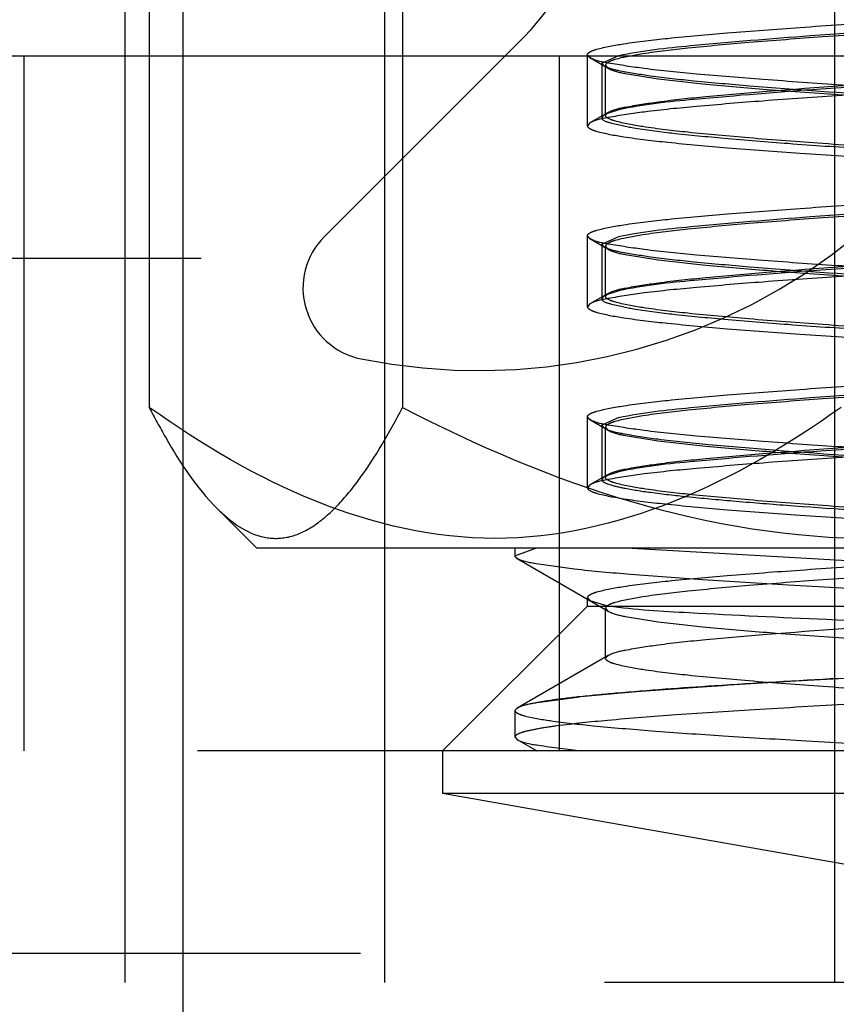
# Model space of a CAD drawing. Units: inches. Extents: x 0 to 17, y 0 to 11.
# Drawn here: x 3.5 to 3.6, y 3.6 to 3.7 of the extents above; entities that cross this region are included whole.
import ezdxf

# ---------------------------------------------------------------- set-up
doc = ezdxf.new("R2010")
doc.units = ezdxf.units.IN
doc.header["$LTSCALE"] = 0.935
doc.header["$MEASUREMENT"] = 0
doc.linetypes.add('HIDDEN', pattern=[0.2, 0.1, -0.1])
doc.layers.add('DEFAULT_2', color=8, linetype='HIDDEN')

msp = doc.modelspace()

# ---------------------------------------------------------------- linework, layer by layer
at = {"layer": 'DEFAULT_2', "color": 8, "linetype": 'HIDDEN'}
for p, q in [((3.5331934216, 3.6897601423), (3.5331934216, 3.341886488)), ((3.5302514283, 3.6162905825), (3.5302514283, 3.6818142046)), ((3.5434529726, 3.6162905825), (3.5434529726, 3.6818142046)), ((3.5663187182, 3.6162905825), (3.5663187182, 3.6818142046)), ((3.5314831491, 3.6746569972), (3.5314831491, 3.645534404)), ((3.5443546549, 3.6746569972), (3.5443546549, 3.645534404)), ((3.5505180362, 3.6643588442), (3.5403743842, 3.6542151922)), ((3.5044276739, 3.6634086927), (3.6546128511, 3.6634086927)), ((3.5251129553, 3.6634086927), (3.5251129553, 3.6280701101)), ((3.5523166089, 3.6634086927), (3.5523166089, 3.6280701101)), ((3.553752546, 3.6598561959), (3.553752546, 3.6634641423)), ((3.5538758365, 3.6633213154), (3.553752546, 3.6634641423)), ((3.5538752612, 3.6633216709), (3.5548000687, 3.662785063)), ((3.5544887576, 3.6630390817), (3.555341694, 3.6634232966)), ((3.554615051, 3.6628919763), (3.5544887576, 3.6630390817)), ((3.5544887665, 3.6630390852), (3.5544887665, 3.660281253)), ((3.554615081, 3.6628924156), (3.5548000688, 3.662785063)), ((3.5546728216, 3.6603875173), (3.5546728216, 3.662932821)), ((3.5546728216, 3.6629328209), (3.554800344, 3.6627847178)), ((3.555341694, 3.6606639209), (3.5546157506, 3.6604279723)), ((3.554800068, 3.6605352748), (3.5538752607, 3.6599986671)), ((3.5546157506, 3.6604279723), (3.554488777, 3.6602812468)), ((3.5546728216, 3.6603875173), (3.5548003432, 3.6605356194)), ((3.5538758528, 3.6599990199), (3.553752546, 3.6598561959)), ((3.553752546, 3.65065344), (3.553752546, 3.6542613864)), ((3.5538758533, 3.6541185628), (3.553752546, 3.6542613864)), ((3.5538752612, 3.654118915), (3.5548000687, 3.6535823071)), ((3.5544887665, 3.6538363293), (3.555341694, 3.6542205407)), ((3.5544887665, 3.6538363293), (3.5544887665, 3.6510784971)), ((3.5546150631, 3.6536892106), (3.5544887665, 3.6538363293)), ((3.554615081, 3.6536896596), (3.5548000688, 3.6535823071)), ((3.5546728216, 3.6511847614), (3.5546728216, 3.653730065)), ((3.5546728216, 3.653730065), (3.554800342, 3.6535819623)), ((3.7341190036, 3.6531016061), (3.4249215214, 3.6531016061)), ((3.554800068, 3.6513325189), (3.5538752607, 3.6507959112)), ((3.5546157589, 3.6512252141), (3.5544887802, 3.651078489)), ((3.555341694, 3.651461165), (3.5546157589, 3.6512252141)), ((3.5546730459, 3.6511839198), (3.5548000883, 3.6513323405)), ((3.5538758529, 3.6507962635), (3.553752546, 3.65065344)), ((3.553752546, 3.6414506841), (3.553752546, 3.6450586305)), ((3.5538758496, 3.644915808), (3.553752546, 3.6450586305)), ((3.5538752612, 3.6449161591), (3.5548000687, 3.6443795512)), ((3.5544887665, 3.6446335752), (3.5546150789, 3.644486547)), ((3.5544887665, 3.6446335734), (3.5544887665, 3.6418757412)), ((3.555341694, 3.6450177848), (3.5544887935, 3.6446335876)), ((3.554615081, 3.6444869037), (3.5548000688, 3.6443795512)), ((3.5546728216, 3.6419820055), (3.5546728216, 3.6445273091)), ((3.5546728216, 3.6445273092), (3.5548003443, 3.6443792089)), ((3.554800068, 3.642129763), (3.5538752607, 3.6415931553)), ((3.555341694, 3.6422584091), (3.5546157837, 3.6420224587)), ((3.5546728216, 3.6419820055), (3.5548003422, 3.6421301095)), ((3.5546157837, 3.6420224587), (3.554488784, 3.6418757317)), ((3.5538758575, 3.6415935169), (3.553752546, 3.6414506841)), ((3.5369457906, 3.6383771967), (3.5349320587, 3.6403909286)), ((3.622094392, 3.6383771967), (3.5369463197, 3.6383771967)), ((3.5500713864, 3.6379813576), (3.5511369142, 3.6383771967)), ((3.5500714436, 3.6383771967), (3.5500714436, 3.63798116)), ((3.5560188691, 3.6383771967), (3.5795202625, 3.6370246931)), ((3.5501788344, 3.6378567027), (3.5500713864, 3.6379813576)), ((3.5501788181, 3.6378565477), (3.5548000688, 3.6351767953)), ((3.5537524643, 3.6358559103), (3.5538758057, 3.6357131924)), ((3.553752546, 3.6354323148), (3.553752546, 3.6358558746)), ((3.5538758057, 3.6357131924), (3.5548256596, 3.6354323148)), ((3.553752546, 3.6354323148), (3.5463903413, 3.6280701101)), ((3.553752546, 3.6354323148), (3.5941549602, 3.6354323148)), ((3.5546728216, 3.6327792496), (3.5546728216, 3.6353245532)), ((3.5546728216, 3.6353245532), (3.5548003425, 3.6351764486)), ((3.5548000679, 3.632927007), (3.5501788188, 3.6302472555)), ((3.5546728216, 3.6327792495), (3.5548003434, 3.6329273484)), ((3.5500714436, 3.6301226428), (3.5500714436, 3.6287784041)), ((3.5501790455, 3.6302471255), (3.5500714886, 3.6301224877)), ((3.5500716823, 3.6301219972), (3.5501791799, 3.6302468158)), ((3.5500714094, 3.6287786545), (3.550178841, 3.628653985)), ((3.550071415, 3.6287784916), (3.5501788389, 3.6286538049)), ((3.5501788181, 3.6286537917), (3.551185937, 3.6280701101)), ((3.6339275698, 3.6280701101), (3.5251129553, 3.6280701101)), ((3.5463903413, 3.6280701101), (3.5463903413, 3.6259005267)), ((3.6126501838, 3.6259005267), (3.5463903413, 3.6259005267)), ((3.5758391602, 3.6207079053), (3.5463903413, 3.6259005267)), ((3.7422249869, 3.6177630235), (3.4168155381, 3.6177630235)), ((3.6546128511, 3.6162905825), (3.5044276739, 3.6162905825))]:
    msp.add_line(p, q, dxfattribs=at)
for centre, radius, start, end in [((3.5427092389, 3.6721676415), 0.0110433071, 315, 360), ((3.5574336484, 3.6651453607), 0.0147244094, 306.2653329771, 360), ((3.5429773167, 3.6516122598), 0.0036811024, 135, 258.6094524821), ((3.5482308925, 3.6776892951), 0.0302820766, 258.6094524821, 306.2653329771)]:
    msp.add_arc(centre, radius, start, end, dxfattribs=at)
for points, knots in [([(3.553752546, 3.6690589518), (3.553752546, 3.6689983637), (3.5539335773, 3.6688643515), (3.5545256576, 3.6686810493), (3.5558876578, 3.6684365945), (3.5580874574, 3.6681861138), (3.5610844185, 3.6679170368), (3.5647347031, 3.6676471931), (3.5689219015, 3.6673740284), (3.5734901084, 3.6671013844), (3.5798624499, 3.6667383141), (3.5861793666, 3.6663814833), (3.5922107193, 3.6660074645), (3.5961571163, 3.6657387565), (3.599498537, 3.6654649872), (3.6021349108, 3.6652129983), (3.6039289645, 3.6649341355), (3.6048826474, 3.6647641072), (3.6051646772, 3.6646003928)], [0, 0, 0, 0, 0.0035143773, 0.010770911, 0.0379542491, 0.0816142532, 0.1403191069, 0.2120015995, 0.2940931481, 0.3836526513, 0.4774653961, 0.6643127021999999, 0.7506335829999999, 0.8280099309000001, 0.8936758720999999, 0.945300967, 0.9810845825, 1, 1, 1, 1]), ([(3.553752546, 3.6634641423), (3.553752546, 3.6635247298), (3.5539335714, 3.6636587438), (3.5545256571, 3.6638420467), (3.5558876603, 3.6640864996), (3.5580874664, 3.6643369838), (3.5610844318, 3.6646060585), (3.5647347271, 3.6648759002), (3.568921947, 3.665149068), (3.5734901809, 3.6654217191), (3.5798625584, 3.6657847899), (3.5861795055, 3.666141602), (3.592210858, 3.6665156551), (3.5961571905, 3.6667843428), (3.5994984948, 3.6670581029), (3.602134805, 3.6673101255), (3.6039288784, 3.6675889286), (3.6048826256, 3.6677589694), (3.6051646713, 3.6679226966)], [0, 0, 0, 0, 0.0035143394, 0.0107707991, 0.0379543906, 0.0816145367, 0.1403193157, 0.212002032, 0.2940940574, 0.3836541413, 0.4774674474, 0.6643157374, 0.7506368101, 0.8280121306999999, 0.8936751370999999, 0.9452973845, 0.9810834145, 1, 1, 1, 1]), ([(3.555341694, 3.6634232966), (3.5565403292, 3.6636932504), (3.5598051423, 3.6640222518), (3.5656631083, 3.6645061644), (3.5731842069, 3.6649707229), (3.5814573089, 3.665450715), (3.5894990777, 3.665932149), (3.5956136334, 3.6663423874), (3.5996662037, 3.6667031836), (3.6018671372, 3.6669372631), (3.6033775979, 3.6671869874), (3.6041812385, 3.6673513145), (3.604425462, 3.6674933445)], [0, 0, 0, 0, 0.07477963879999999, 0.1990223063, 0.3581424913, 0.5332285069, 0.7034338084999999, 0.8485064504000001, 0.9060595445999999, 0.9512543544, 0.9828050217000001, 1, 1, 1, 1]), ([(3.5795202625, 3.6652335099), (3.5763501951, 3.6650466049), (3.5717481159, 3.6647780863), (3.5658904595, 3.6643894257), (3.562175655, 3.6641109182), (3.5591151782, 3.6638332618), (3.5568627298, 3.6635747848), (3.5554667343, 3.6633226912), (3.5548582226, 3.6631337799), (3.5546728206, 3.6629952743), (3.5546728216, 3.6629328209)], [0, 0, 0, 0, 0.380444116, 0.5523390398, 0.7031553336, 0.8270848429000001, 0.9194872384, 0.9771172904000001, 0.9925178778, 1, 1, 1, 1]), ([(3.6045517585, 3.6648826309), (3.6045523036, 3.6647216272), (3.6037945246, 3.6645263307), (3.6027745215, 3.6642991644), (3.6007323189, 3.6640537705), (3.5981510093, 3.6638023864), (3.594911162, 3.6635460196), (3.5897340157, 3.6631859502), (3.5826472594, 3.6627632015), (3.5740791362, 3.6622632096), (3.5662006178, 3.6617869327), (3.5600391305, 3.6612825377), (3.5565991839, 3.6609492505), (3.555341694, 3.6606639209)], [0, 0, 0, 0, 0.0097629321, 0.0346028766, 0.07450720179999999, 0.1283478576, 0.1944281835, 0.2706374415, 0.4434302534, 0.6246721323, 0.7912129848, 0.9218106029, 1, 1, 1, 1]), ([(3.6052879791, 3.6644575739), (3.6052879791, 3.6643969853), (3.6051069451, 3.6642629731), (3.6045148602, 3.6640796727), (3.6031528499, 3.663835213), (3.6009530334, 3.6635847272), (3.5979560493, 3.6633156527), (3.5943057383, 3.6630458187), (3.5901185134, 3.6627726462), (3.5855502814, 3.6624999868), (3.5791779106, 3.6621369234), (3.5728609735, 3.6617801163), (3.5668296329, 3.6614060557), (3.5628833092, 3.6611373695), (3.5595420127, 3.6608636134), (3.5569057094, 3.6606115912), (3.5551116424, 3.660332785), (3.5541578975, 3.6601627468), (3.5538758528, 3.6599990199)], [0, 0, 0, 0, 0.0035144023, 0.0107709915, 0.0379545424, 0.08161487769999999, 0.1403202282, 0.2120032192, 0.2940952943, 0.3836553654, 0.4774685655, 0.6643165698, 0.750637447, 0.8280125954, 0.8936754574, 0.9452975611, 0.9810834745999999, 1, 1, 1, 1]), ([(3.6052879791, 3.6588627644), (3.6052879791, 3.6589233503), (3.6051069829, 3.6590573717), (3.6045149363, 3.6592406786), (3.6031530516, 3.6594850805), (3.6009534238, 3.6597355093), (3.5979567056, 3.6600046209), (3.5943066971, 3.6602745704), (3.5901197724, 3.6605476313), (3.5855518283, 3.6608201102), (3.5791797886, 3.6611833143), (3.5728630814, 3.6615403174), (3.5668317419, 3.661913919), (3.5628851228, 3.6621827473), (3.5595432807, 3.6624567631), (3.5569063399, 3.6627087246), (3.5551118412, 3.6629875356), (3.5541578944, 3.6631575632), (3.5538758365, 3.6633213154)], [0, 0, 0, 0, 0.0035142488, 0.0107701849, 0.0379513197, 0.0816079207, 0.1403076185, 0.2119850249, 0.2940711441, 0.3836248518, 0.4774329759000001, 0.6642735616, 0.7505941698999999, 0.8279751684000001, 0.8936498843, 0.9452871729000001, 0.9810820841, 1, 1, 1, 1]), ([(3.6036988311, 3.6588219186), (3.6025001978, 3.6590918721), (3.599235434, 3.6594208648), (3.5933775891, 3.6599047958), (3.58585665, 3.6603692905), (3.5775836902, 3.6608493434), (3.5695419784, 3.6613307218), (3.5634273965, 3.661740956), (3.559374725, 3.6621017847), (3.557173618, 3.6623358762), (3.5556630212, 3.6625856269), (3.5548592842, 3.662749941), (3.554615051, 3.6628919763)], [0, 0, 0, 0, 0.0747795062, 0.1990192419, 0.3581351447, 0.5332183428, 0.7034222317000001, 0.8484953573, 0.9060508297, 0.9512490937, 0.982804351, 1, 1, 1, 1]), ([(3.5548003431, 3.6605356193), (3.5550639208, 3.660688873), (3.5559407616, 3.6608590954), (3.5575885978, 3.6611249299), (3.5599957513, 3.6613709282), (3.5644051153, 3.6617511147), (3.5709912974, 3.6621821236), (3.5765449051, 3.6625127803), (3.5795202625, 3.6626882063)], [0, 0, 0, 0, 0.0368180987, 0.1051902325, 0.2033235335, 0.3280676281, 0.6400796811, 1, 1, 1, 1]), ([(3.5548003439, 3.6627847179), (3.5550639216, 3.6626314644), (3.5559407621, 3.6624612428), (3.5575885973, 3.6621954127), (3.5599957459, 3.6619493958), (3.5644051096, 3.6615692788), (3.5709912556, 3.661137853), (3.5765449096, 3.6608080814), (3.5795202625, 3.6606326551)], [0, 0, 0, 0, 0.0368181424, 0.1051902999, 0.2033236139, 0.3280676797, 0.6400797606, 1, 1, 1, 1]), ([(3.554488777, 3.6602812468), (3.5544882203, 3.6601202056), (3.5552463071, 3.6599250954), (3.5562662851, 3.6596976816), (3.5583086132, 3.6594522672), (3.5608898702, 3.6592009317), (3.5641297462, 3.6589446872), (3.5693073225, 3.6585845465), (3.5763943653, 3.6581615415), (3.5849625394, 3.6576619811), (3.5928405525, 3.6571853561), (3.5990016782, 3.6566811993), (3.6024414101, 3.6563478569), (3.6036988311, 3.6560625429)], [0, 0, 0, 0, 0.0097652113, 0.0346091064, 0.0745166894, 0.1283538555, 0.1944324503, 0.2706477427, 0.4434631703, 0.6246948920000001, 0.7912252808, 0.9218148189, 1, 1, 1, 1]), ([(3.5795202625, 3.6580863661), (3.5763501929, 3.6582732719), (3.5717481523, 3.6585424862), (3.5658904713, 3.6589308528), (3.5621756667, 3.6592094296), (3.5591151852, 3.6594870783), (3.5568627329, 3.6597455502), (3.5554667352, 3.6599976475), (3.5548582234, 3.6601865588), (3.5546728205, 3.660325064), (3.5546728216, 3.6603875173)], [0, 0, 0, 0, 0.3804439721, 0.5523389014, 0.7031552409, 0.8270847926, 0.9194872137000001, 0.9771172964, 0.9925178946, 1, 1, 1, 1]), ([(3.553752546, 3.6598561959), (3.553752546, 3.659795609), (3.5539335573, 3.6596615915), (3.5545256183, 3.6594782871), (3.5558875519, 3.6592338617), (3.5580872528, 3.6589834107), (3.5610840748, 3.6587143156), (3.5647342079, 3.6584444131), (3.5689212928, 3.6581712975), (3.5734894576, 3.6578987329), (3.5798616622, 3.6575356097), (3.5861784435, 3.6571786755), (3.5922097122, 3.6568048775), (3.5961562445, 3.6565361149), (3.599497936, 3.6562622199), (3.6021346296, 3.6560102577), (3.6039288839, 3.6557313606), (3.604882671, 3.6555613625), (3.605164699, 3.6553976345)], [0, 0, 0, 0, 0.0035143052, 0.0107704948, 0.0379525538, 0.0816105899, 0.1403124657, 0.2119920278, 0.2940808246, 0.3836391324, 0.4774529968, 0.6642924526, 0.7506124194, 0.8279917286, 0.8936634802, 0.9452961136, 0.9810842944, 1, 1, 1, 1]), ([(3.553752546, 3.6542613864), (3.553752546, 3.6543219706), (3.5539335686, 3.6544559845), (3.5545257343, 3.6546392846), (3.5558879323, 3.654883807200001), (3.558088049, 3.6551343858), (3.5610851393, 3.6554033582), (3.5647352409, 3.6556731498), (3.5689221074, 3.6559463008), (3.5734903632, 3.6562189633), (3.5798634993, 3.6565821888), (3.5861811905, 3.656938634), (3.5922127961, 3.6573131958), (3.5961586857, 3.6575818499), (3.5994994964, 3.6578553421), (3.6021353698, 3.658107332), (3.6039291043, 3.6583862702), (3.6048826949, 3.6585562509), (3.6051647, 3.6587199547)], [0, 0, 0, 0, 0.0035141493, 0.0107706962, 0.0379588624, 0.0816260629, 0.1403376273, 0.2120130847, 0.2940940323, 0.3836518044, 0.477479655, 0.664359947, 0.7506760670999999, 0.8280405939, 0.8936935124, 0.9453067955, 0.981086146, 1, 1, 1, 1]), ([(3.555341694, 3.6542205407), (3.5565405378, 3.6544905415), (3.559806022, 3.6548197547), (3.5656646736, 3.6553031572), (3.5731860487, 3.6557683685), (3.5814588482, 3.6562478923), (3.5895001513, 3.6567294787), (3.5956142749, 3.6571397614), (3.5996665675, 3.6575003988), (3.6018673319, 3.6577344763), (3.6033776747, 3.6579842813), (3.6041812396, 3.6581486014), (3.604425457, 3.6582906091)], [0, 0, 0, 0, 0.0747926496, 0.1990641972, 0.3581814873, 0.5332611261, 0.7034554967000001, 0.8485176631999999, 0.9060662547, 0.9512583009000001, 0.9828060292, 1, 1, 1, 1]), ([(3.5795202625, 3.6560307404), (3.5763501595, 3.6558438467), (3.5717480373, 3.6555753201), (3.565890346, 3.655186677), (3.5621755533, 3.6549081557), (3.5591151095, 3.6546304844), (3.5568626874, 3.6543720183), (3.5554667177, 3.6541199406), (3.554858213, 3.6539310252), (3.5546728219, 3.653792518), (3.5546728216, 3.653730065)], [0, 0, 0, 0, 0.3804482593, 0.5523442026, 0.7031593481999999, 0.8270875940000001, 0.9194887573, 0.9771176783, 0.9925179262999999, 1, 1, 1, 1]), ([(3.6045517585, 3.655679875), (3.6045523036, 3.6555188713), (3.6037945246, 3.6553235748), (3.6027745215, 3.6550964085), (3.6007323189, 3.6548510146), (3.5981510093, 3.6545996305), (3.594911162, 3.6543432637), (3.5897340157, 3.6539831943), (3.5826472594, 3.6535604456), (3.5740791362, 3.6530604537), (3.5662006178, 3.6525841768), (3.5600391305, 3.6520797818), (3.5565991839, 3.6517464946), (3.555341694, 3.651461165)], [0, 0, 0, 0, 0.0097629321, 0.0346028766, 0.07450720179999999, 0.1283478576, 0.1944281835, 0.2706374415, 0.4434302534, 0.6246721323, 0.7912129848, 0.9218106029, 1, 1, 1, 1]), ([(3.6052879791, 3.655254818), (3.6052879791, 3.6551942296), (3.6051069445, 3.6550602181), (3.6045148608, 3.6548769165), (3.6031528497, 3.654632457), (3.6009530336, 3.6543819714), (3.5979560493, 3.6541128968), (3.5943057384, 3.6538430628), (3.5901185136, 3.6535698903), (3.5855502815, 3.6532972309), (3.5791779107, 3.6529341675), (3.5728609736, 3.6525773604), (3.566829633, 3.6522032998), (3.5628833093, 3.6519346137), (3.5595420128, 3.6516608576), (3.5569057095, 3.6514088351), (3.5551116422, 3.6511300297), (3.5541578976, 3.6509599904), (3.5538758529, 3.6507962635)], [0, 0, 0, 0, 0.0035143919, 0.010770983, 0.0379545356, 0.0816148702, 0.1403202205, 0.2120032115, 0.2940952868, 0.3836553579999999, 0.4774685585, 0.6643165636999999, 0.7506374415000001, 0.8280125905, 0.8936754531000001, 0.9452975571, 0.9810834711, 1, 1, 1, 1]), ([(3.6052879791, 3.6496600085), (3.6052879791, 3.6497205968), (3.6051069445, 3.6498546083), (3.6045148609, 3.6500379099), (3.6031528502, 3.6502823694), (3.6009530347, 3.6505328548), (3.597956051, 3.6508019295), (3.5943057403, 3.6510717636), (3.5901185156, 3.651344936), (3.5855502838, 3.6516175953), (3.5791779133, 3.6519806588), (3.5728609762, 3.6523374658), (3.5668296356, 3.6527115265), (3.5628833121, 3.6529802125), (3.5595420154, 3.6532539686), (3.5569057116, 3.6535059912), (3.5551116434, 3.6537847964), (3.5541578984, 3.6539548359), (3.5538758533, 3.6541185628)], [0, 0, 0, 0, 0.0035143926, 0.0107709845, 0.0379545283, 0.0816148481, 0.140320183, 0.2120031764, 0.2940952529, 0.3836553164, 0.4774685069, 0.6643165213000001, 0.7506373983, 0.8280125408, 0.8936754052, 0.9452975231, 0.9810834552, 1, 1, 1, 1]), ([(3.6036988311, 3.6496191627), (3.6025001959, 3.6498891166), (3.5992353828, 3.6502181179), (3.5933774168, 3.6507020306), (3.5858563181, 3.651166589), (3.5775832162, 3.6516465811), (3.5695414474, 3.6521280152), (3.5634268917, 3.6525382535), (3.5593743214, 3.6528990497), (3.5571733878, 3.6531331293), (3.5556629271, 3.6533828535), (3.5548592866, 3.6535471807), (3.5546150631, 3.6536892106)], [0, 0, 0, 0, 0.07477963879999999, 0.1990223063, 0.3581424913, 0.5332285069, 0.7034338084999999, 0.8485064504000001, 0.9060595445999999, 0.9512543544, 0.9828050217000001, 1, 1, 1, 1]), ([(3.5548000882, 3.6513323405), (3.5550635041, 3.6514863272), (3.5559406327, 3.6516572972), (3.557588519, 3.6519224859), (3.5599957108, 3.652167131), (3.5644049218, 3.6525487879), (3.5709912606, 3.6529793498), (3.5765449383, 3.6533100407), (3.5795202625, 3.6534854504)], [0, 0, 0, 0, 0.0368450934, 0.1052101351, 0.203329094, 0.3280703674, 0.6400908411999999, 1, 1, 1, 1]), ([(3.5548003419, 3.6535819623), (3.5550639172, 3.6534287115), (3.5559407451, 3.6532584936), (3.5575885595, 3.6529926512), (3.5599956874, 3.65274665), (3.5644050412, 3.6523664983), (3.5709912334, 3.6519353652), (3.5765448814, 3.651604937), (3.5795202625, 3.6514295162)], [0, 0, 0, 0, 0.0368176997, 0.1051887199, 0.2033210837, 0.328064265, 0.640076754, 1, 1, 1, 1]), ([(3.5795202625, 3.6488838707), (3.5763502482, 3.6490707679), (3.5717481338, 3.649339533), (3.5658905347, 3.6497287001), (3.562175508, 3.6500061514), (3.5591150478, 3.6502835901), (3.5568624016, 3.6505434183), (3.5554672099, 3.6507961855), (3.5548579434, 3.6509829517), (3.5546730447, 3.6511216336), (3.5546730459, 3.6511839198)], [0, 0, 0, 0, 0.3804458183, 0.55235545, 0.7031703982999999, 0.8271075215000001, 0.919522596, 0.9771384431, 0.992537749, 1, 1, 1, 1]), ([(3.553752546, 3.65065344), (3.553752546, 3.6505928515), (3.5539335831, 3.6504588403), (3.5545256728, 3.6502755399), (3.5558876921, 3.6500310754), (3.5580875096, 3.6497805861), (3.5610844879, 3.6495115191), (3.5647347901, 3.6492416851), (3.5689220118, 3.6489685119), (3.5734902438, 3.6486958531), (3.5798626148, 3.6483327894), (3.5861795519, 3.6479759825), (3.5922108924, 3.6476019218), (3.596157216, 3.6473332357), (3.5994985124, 3.6470594796), (3.6021348158, 3.6468074574), (3.6039288826, 3.6465286509), (3.6048826276, 3.6463586132), (3.6051646722, 3.6461948863)], [0, 0, 0, 0, 0.0035144021, 0.0107710462, 0.0379549232, 0.08161535219999999, 0.1403204038, 0.212003213, 0.2940952729, 0.3836553617, 0.4774685626, 0.6643165689, 0.7506374466, 0.8280125958, 0.8936754585, 0.9452975625, 0.9810834762, 1, 1, 1, 1]), ([(3.5544887802, 3.651078489), (3.5544882077, 3.6509174479), (3.5552463155, 3.6507223488), (3.5562662448, 3.650494928), (3.5583086125, 3.6502495174), (3.5608899126, 3.6499981723), (3.5641297636, 3.6497419227), (3.5693068873, 3.6493818146), (3.5763936058, 3.6489589692), (3.5849616543, 3.6484591335), (3.5928400626, 3.6479827363), (3.5990014678, 3.6474784193), (3.6024413587, 3.6471451127), (3.6036988311, 3.646859787)], [0, 0, 0, 0, 0.0097652088, 0.0346082403, 0.0745155346, 0.1283550944, 0.1944348482, 0.2706449387, 0.4434369537, 0.624677111, 0.7912159740000001, 0.9218116127, 1, 1, 1, 1]), ([(3.553752546, 3.6450586305), (3.553752546, 3.6451192166), (3.5539335441, 3.6452532377), (3.554525593, 3.6454365446), (3.5558874852, 3.6456809491), (3.5580871238, 3.6459313803), (3.5610838576, 3.6462004903), (3.5647338833, 3.6464704355), (3.5689208257, 3.6467435017), (3.5734887877, 3.647015988), (3.5798608573, 3.6473791855), (3.5861775855, 3.6477361845), (3.5922088293, 3.6481098053), (3.5961552627, 3.6483785917), (3.5994969139, 3.6486526378), (3.6021338431, 3.6489046332), (3.6039284922, 3.6491832922), (3.6048825525, 3.6493533956), (3.6051646529, 3.6495171668)], [0, 0, 0, 0, 0.0035142592, 0.0107702378, 0.0379515403, 0.0816083864, 0.1403084315, 0.2119862494, 0.2940727404, 0.3836268849, 0.4774354492, 0.6642771325, 0.7505976689, 0.8279724054, 0.8936427639, 0.9452797239, 0.9810793812, 1, 1, 1, 1]), ([(3.555341694, 3.6450177848), (3.5565402313, 3.6452877166), (3.5598047625, 3.6456166291), (3.5656622268, 3.6461007596), (3.5731831803, 3.6465649725), (3.5814568911, 3.6470452208), (3.5894993879, 3.6475266715), (3.5956143382, 3.6479370315), (3.5996666754, 3.6482976409), (3.6018673855, 3.6485317067), (3.6033777004, 3.6487815391), (3.6041812388, 3.6489458594), (3.604425454, 3.6490878596)], [0, 0, 0, 0, 0.07477353769999999, 0.1990047324, 0.3581131537, 0.5332121418, 0.7034542651000001, 0.8485213475, 0.9060678081999999, 0.9512596391, 0.9828063705, 1, 1, 1, 1]), ([(3.5795202625, 3.6468286701), (3.5763501908, 3.6466417608), (3.5717481625, 3.6463722355), (3.5658904662, 3.6459839997), (3.5621756597, 3.6457053914), (3.5591151784, 3.6454277468), (3.5568627299, 3.6451692782), (3.5554667315, 3.6449171751), (3.5548582249, 3.6447282663), (3.5546728188, 3.6445897618), (3.5546728216, 3.6445273092)], [0, 0, 0, 0, 0.3804440681, 0.552339448, 0.7031557299, 0.8270851772, 0.9194874570999999, 0.9771173720999999, 0.9925179826999999, 1, 1, 1, 1]), ([(3.6045517586, 3.6464771191), (3.6045523035, 3.6463161154), (3.6037945254, 3.6461208187), (3.602774522, 3.6458936528), (3.6007323205, 3.6456482592), (3.5981510118, 3.6453968751), (3.5949111656, 3.6451405076), (3.5897340208, 3.6447804384), (3.5826472667, 3.6443576909), (3.5740791347, 3.6438576978), (3.5662005989, 3.6433814151), (3.5600391069, 3.6428770309), (3.5565991686, 3.6425437352), (3.555341694, 3.6422584091)], [0, 0, 0, 0, 0.0097629303, 0.0346028649, 0.07450717429999999, 0.128347808, 0.1944281128, 0.270637345, 0.4434301144, 0.6246719238, 0.7912134135, 0.9218115533, 1, 1, 1, 1]), ([(3.6052879791, 3.6460520621), (3.6052879791, 3.645991474), (3.6051069537, 3.6458574594), (3.6045148769, 3.6456741579), (3.6031528949, 3.6454297108), (3.60095312, 3.6451792384), (3.5979561949, 3.6449101568), (3.5943059513, 3.6446402953), (3.5901187933, 3.6443671452), (3.5855506246, 3.6440945282), (3.579178323, 3.6437314417), (3.572861434, 3.6433745754), (3.5668301467, 3.6430006182), (3.562883872, 3.6427319464), (3.5595425835, 3.642458098), (3.5569061287, 3.6422060451), (3.5551118454, 3.64192733), (3.5541579304, 3.6417572711), (3.5538758575, 3.6415935169)], [0, 0, 0, 0, 0.0035143735, 0.0107708187, 0.0379538384, 0.0816133567, 0.1403174583, 0.2119992299, 0.2940899915, 0.383648665, 0.4774607945, 0.6643073815, 0.7506282115999999, 0.828001414, 0.8936633889, 0.9452882875, 0.9810812609, 1, 1, 1, 1]), ([(3.5314831491, 3.645534404), (3.5317507503, 3.6450174382), (3.5327365141, 3.643207628), (3.533883044, 3.6414480468), (3.5349326862, 3.6404002255)], [0, 0, 0, 0, 0.2818641244, 1, 1, 1, 1]), ([(3.5666487568, 3.645534404), (3.5639887839, 3.6436535192), (3.5585069892, 3.6403611252), (3.5490662753, 3.6381514136), (3.5396221878, 3.6403550049), (3.5341434032, 3.6436533203), (3.5314831491, 3.645534404)], [0, 0, 0, 0, 0.2568199856, 0.4999929135, 0.7431528626999999, 1, 1, 1, 1]), ([(3.5349326862, 3.6404002255), (3.5355967156, 3.6397373482), (3.5367647534, 3.6388476939), (3.5386094144, 3.6388626417), (3.5398660818, 3.6394560283), (3.5410511555, 3.640480603), (3.5426755336, 3.6424673915), (3.5436919766, 3.6442542078), (3.5443546549, 3.645534404)], [0, 0, 0, 0, 0.2160882386, 0.3095606495, 0.4107781552000001, 0.5293076213, 0.6680038581000001, 1, 1, 1, 1]), ([(3.5443546549, 3.645534404), (3.5480802772, 3.64360588), (3.5558095026, 3.6402654731), (3.5683732109, 3.6381797489), (3.580937568, 3.6402638236), (3.5886661192, 3.6436058662), (3.5923917683, 3.645534404)], [0, 0, 0, 0, 0.2506488377, 0.5000004256, 0.7493493664, 1, 1, 1, 1]), ([(3.6052879791, 3.6404572525), (3.6052879791, 3.6405178385), (3.6051069804, 3.6406518589), (3.6045149295, 3.6408351677), (3.6031529428, 3.6410795923), (3.6009530021, 3.6413300773), (3.5979558002, 3.6415992175), (3.5943052773, 3.6418689896), (3.5901179791, 3.6421421879), (3.5855497623, 3.642414925), (3.579177454, 3.6427779302), (3.5728606027, 3.6431346896), (3.5668293652, 3.6435088147), (3.5628831188, 3.6437774875), (3.5595418879, 3.6440512097), (3.5569056395, 3.6443032316), (3.5551116147, 3.644582054), (3.5541578893, 3.6447520841), (3.5538758496, 3.644915808)], [0, 0, 0, 0, 0.0035142513, 0.0107702222, 0.0379517075, 0.08161379519999999, 0.1403263222, 0.2120133316, 0.2941060899, 0.383665781, 0.4774779785, 0.6643234579, 0.7506426321999999, 0.8280161809000001, 0.8936777684, 0.9452987486, 0.9810838149, 1, 1, 1, 1]), ([(3.5546150517, 3.6444864055), (3.5548927143, 3.6443248691), (3.5558256294, 3.6441529373), (3.5575783929, 3.6438757529), (3.5601459645, 3.6436229017), (3.5648359954, 3.6432296623), (3.5717964749, 3.6427860002), (3.5807161926, 3.6422627921), (3.5882759365, 3.6418201435), (3.5938956864, 3.641443376), (3.5974567749, 3.6411731571), (3.6003067293, 3.640904656), (3.6025760561, 3.6406512014), (3.603700203, 3.6404031), (3.604551102, 3.6402092828), (3.6045515689, 3.6400326397)], [0, 0, 0, 0, 0.0191830542, 0.0551791105, 0.1069569723, 0.1727252597, 0.3364906654, 0.5232530716, 0.7064494573000001, 0.7884463598999999, 0.8600377240000001, 0.9186653554, 0.9622798372, 0.9894513718000001, 1, 1, 1, 1]), ([(3.5548003421, 3.6421301095), (3.5550639185, 3.6422833627), (3.5559407558, 3.6424535829), (3.5575885852, 3.6427194111), (3.559995727, 3.6429654329), (3.5644050914, 3.6433455316), (3.570991234, 3.6437770662), (3.5765449075, 3.6441066085), (3.5795202625, 3.644282037)], [0, 0, 0, 0, 0.0368180014, 0.1051898876, 0.203322975, 0.3280668388, 0.6400793996999999, 1, 1, 1, 1]), ([(3.5548003442, 3.6443792089), (3.5550639216, 3.6442259565), (3.5559407582, 3.6440557351), (3.5575885874, 3.6437898933), (3.5599957327, 3.6435438937), (3.564405089, 3.6431637288), (3.5709912705, 3.6427326471), (3.5765448932, 3.6424021227), (3.5795202625, 3.6422267043)], [0, 0, 0, 0, 0.0368180067, 0.1051897986, 0.2033228378, 0.3280666351, 0.6400782227, 1, 1, 1, 1]), ([(3.554488784, 3.6418757317), (3.5544883256, 3.6417576493), (3.5549881129, 3.6415693351), (3.5557252291, 3.6413988938), (3.5571381744, 3.6411836313), (3.5589651853, 3.640978807), (3.5612814039, 3.6407649093), (3.5651089273, 3.640463077), (3.5705873742, 3.6401005689), (3.5776283726, 3.6396841513), (3.5848375906, 3.6392661147), (3.5915763345, 3.6388476291), (3.5958377108, 3.6385442855), (3.5977838735, 3.6383771967)], [0, 0, 0, 0, 0.008140036600000001, 0.0278435711, 0.0595279568, 0.1026289008, 0.1562560101, 0.2192429972, 0.3675673847, 0.5345636778, 0.7055218353, 0.8653482977, 1, 1, 1, 1]), ([(3.5795202625, 3.6396812747), (3.5763501794, 3.6398681714), (3.5717480896, 3.6401367707), (3.5658904189, 3.6405253906), (3.5621756219, 3.6408039114), (3.5591151572, 3.6410815732), (3.5568627157, 3.6413400459), (3.5554667304, 3.6415921309), (3.5548582181, 3.6417810453), (3.5546728222, 3.6419195519), (3.5546728216, 3.6419820055)], [0, 0, 0, 0, 0.380445874, 0.552340806, 0.7031566401999999, 0.8270856973999999, 0.9194876856, 0.9771174006000001, 0.9925178462, 1, 1, 1, 1]), ([(3.553752546, 3.6414506841), (3.553752546, 3.6413900957), (3.5539335804, 3.6412560841), (3.5545256643, 3.6410727826), (3.5558876753, 3.6408283231), (3.5580874915, 3.6405778375), (3.5610844757, 3.6403087629), (3.5647347866, 3.6400389289), (3.5689220115, 3.6397657565), (3.5734902436, 3.6394930971), (3.5798626143, 3.6391300336), (3.5861795515, 3.6387732265), (3.5922108921, 3.638399166), (3.5961572157, 3.6381304798), (3.5994985123, 3.6378567237), (3.6021348155, 3.6376047011), (3.603928883, 3.6373258961), (3.6048826275, 3.6371558563), (3.6051646722, 3.6369921294)], [0, 0, 0, 0, 0.0035143934, 0.0107709842, 0.0379545365, 0.08161487099999999, 0.1403202211, 0.212003212, 0.294095287, 0.3836553579, 0.4774685581000001, 0.6643165627000001, 0.7506374403, 0.8280125891, 0.8936754515, 0.9452975554, 0.9810834694, 1, 1, 1, 1]), ([(3.6051646566, 3.6403144211), (3.6048826078, 3.6401506931), (3.6039288517, 3.639980623), (3.6021347431, 3.639701897), (3.5994984147, 3.6394498912), (3.5961570963, 3.6391760144), (3.59221074, 3.6389072659), (3.5861793383, 3.6385334612), (3.5798623795, 3.6381765659), (3.5734900172, 3.637813226), (3.5689217653, 3.637540792), (3.564734529, 3.6372678627), (3.5610842333, 3.6369978569), (3.5580874145, 3.6367284192), (3.5558874586, 3.636478075), (3.5545256839, 3.6362338424), (3.5539331501, 3.6360509395), (3.5537524065, 3.6359165363), (3.5537524643, 3.6358559103)], [0, 0, 0, 0, 0.0189166751, 0.0547032767, 0.1063255663, 0.1719883709, 0.2493642488, 0.335685466, 0.5225333393, 0.6163461392, 0.7059054367, 0.7879976748, 0.8596802876999999, 0.918383188, 0.9620416798999999, 0.9892273294, 0.9964834376999999, 1, 1, 1, 1]), ([(3.5795202625, 3.6356804711), (3.5759578363, 3.6358576801), (3.5707674366, 3.6361159157), (3.5641296396, 3.6364815807), (3.5598301938, 3.6367447746), (3.5562135069, 3.6370143038), (3.5533787699, 3.6372527366), (3.5514763954, 3.6375338527), (3.5504687481, 3.6376884527), (3.5501788344, 3.6378567027)], [0, 0, 0, 0, 0.363334971, 0.529344505, 0.6772478304999999, 0.8019513607, 0.8992260381, 0.9658550359, 1, 1, 1, 1]), ([(3.5795202625, 3.6376252422), (3.5763501724, 3.6374383481), (3.571748071, 3.6371698055), (3.5658903956, 3.6367811647), (3.5621756012, 3.6365026469), (3.5591151436, 3.6362249813), (3.5568627072, 3.6359665103), (3.5554667274, 3.6357144293), (3.554858216, 3.6355255138), (3.5546728226, 3.6353870068), (3.5546728216, 3.6353245532)], [0, 0, 0, 0, 0.380446718, 0.5523418266, 0.7031574170999999, 0.8270862228, 0.9194879734999999, 0.9771174720999999, 0.9925178468000001, 1, 1, 1, 1]), ([(3.5548003425, 3.6351764486), (3.555063919, 3.6350231959), (3.5559407546, 3.6348529763), (3.5575885814, 3.6345871466), (3.5599957199, 3.6343411277), (3.5644050821, 3.6339610214), (3.5709912324, 3.6335295457), (3.5765449031, 3.6331998732), (3.5795202625, 3.6330244455)], [0, 0, 0, 0, 0.0368179716, 0.105189696, 0.2033226275, 0.3280663358, 0.6400789296, 1, 1, 1, 1]), ([(3.6079366096, 3.6327836842), (3.6077975833, 3.6329227105), (3.6070621122, 3.6329425979), (3.6057641563, 3.6331623344), (3.6035987889, 3.6332708041), (3.6007817665, 3.6334419549), (3.5973213624, 3.6335935429), (3.5917834199, 3.6338191538), (3.5842021638, 3.6340815475), (3.5750041677, 3.634398731), (3.5665196566, 3.6346988869), (3.559877341, 3.635030287), (3.5561820361, 3.6352365615), (3.5548256596, 3.6354323148)], [0, 0, 0, 0, 0.0110871144, 0.0371218024, 0.0775861662, 0.131410239, 0.1970600226, 0.2726154525, 0.4440800496, 0.6247487161, 0.7916590665000001, 0.9227206976000001, 1, 1, 1, 1]), ([(3.5501791799, 3.6302468158), (3.5504812259, 3.6304226781), (3.5515388808, 3.6305778321), (3.553534283, 3.6308689168), (3.5565119052, 3.6311145328), (3.5603057416, 3.631390597), (3.5648050431, 3.6316599819), (3.5717057549, 3.6320373872), (3.5789455763, 3.6323937152), (3.5862581711, 3.6327580718), (3.5915089663, 3.633032733), (3.596323285, 3.6333066233), (3.600528522, 3.6335783342), (3.6039657977, 3.6338439876), (3.6063024566, 3.634082696), (3.6076811831, 3.6342792763), (3.6083645131, 3.6344218073), (3.6087485718, 3.6345261789), (3.6089691786, 3.6346592634), (3.6089690395, 3.634723918)], [0, 0, 0, 0, 0.0177516708, 0.0526280423, 0.1035980069, 0.1688603703, 0.2460679592, 0.3324364596, 0.5199035591, 0.6142030011999999, 0.7043070604999999, 0.7869470051999999, 0.8591365508, 0.9182667631, 0.9622183927, 0.9780181061, 0.9895169729000001, 0.9967161987000001, 1, 1, 1, 1]), ([(3.5548003434, 3.6329273484), (3.5550639198, 3.6330806003), (3.5559407531, 3.633250821), (3.5575885771, 3.6335166674), (3.5599957182, 3.6337626632), (3.5644050719, 3.6341428344), (3.5709912641, 3.6345738525), (3.5765448858, 3.6349045226), (3.5795202625, 3.6350799385)], [0, 0, 0, 0, 0.03681787, 0.1051893922, 0.2033222402, 0.3280658564, 0.6400774373, 1, 1, 1, 1]), ([(3.6088613428, 3.6332549214), (3.6085591435, 3.6330794868), (3.6075015531, 3.6329247308), (3.6055058794, 3.6326343451), (3.6025283007, 3.6323876806), (3.5987344344, 3.6321111057), (3.5942350639, 3.6318424317), (3.5873342645, 3.6314657129), (3.5800944954, 3.6311081451), (3.5727819355, 3.6307442594), (3.5675311745, 3.6304698696), (3.5627169193, 3.6301958803), (3.5585117572, 3.6299239612), (3.5550745241, 3.6296584123), (3.5527379276, 3.6294197441), (3.5513592728, 3.6292230539), (3.5506760207, 3.6290805486), (3.5502920112, 3.6289760827), (3.5500713905, 3.6288432865), (3.5500714094, 3.6287786545)], [0, 0, 0, 0, 0.0177475717, 0.0526301604, 0.1036021319, 0.1688632504, 0.2460726094, 0.3324435097, 0.5199106749, 0.614210144, 0.7043130289, 0.7869530106999999, 0.8591419526, 0.9182707517, 0.9622227334000001, 0.9780207768000001, 0.9895181691, 0.9967173404999999, 1, 1, 1, 1]), ([(3.5795202625, 3.6304779375), (3.5763501868, 3.6306648462), (3.571748149, 3.6309342999), (3.5658904505, 3.6313225649), (3.5621756452, 3.6316011673), (3.5591151681, 3.6318788137), (3.5568627244, 3.6321372814), (3.5554667284, 3.6323893846), (3.5548582245, 3.6325782928), (3.5546728182, 3.6327167972), (3.5546728216, 3.6327792495)], [0, 0, 0, 0, 0.38044458, 0.5523401413, 0.7031562848, 0.8270855668000001, 0.9194876795, 0.9771174328, 0.9925180189, 1, 1, 1, 1]), ([(3.5664831203, 3.6317512124), (3.5643902617, 3.6316344766), (3.5606261655, 3.6314140807), (3.5562199352, 3.6311012102), (3.5534134845, 3.6308332062), (3.5519227326, 3.6306575477), (3.5508952492, 3.6304748069), (3.5503500386, 3.630346365), (3.5501790455, 3.6302471255)], [0, 0, 0, 0, 0.3834864867, 0.6899100269, 0.8078362337, 0.89958593, 0.9638296734, 1, 1, 1, 1]), ([(3.5500714886, 3.6301224877), (3.5500713872, 3.6300655584), (3.5502502929, 3.6299423223), (3.5508197444, 3.6297748462), (3.5521471836, 3.6295489284), (3.554290792, 3.6293189823), (3.557232586, 3.629070236), (3.5608427544, 3.6288210836), (3.5666875794, 3.6284723519), (3.5713147689, 3.6282321663), (3.5745333418, 3.6280701101)], [0, 0, 0, 0, 0.0069357351, 0.0216022447, 0.07688339549999999, 0.1661180155, 0.2868355406, 0.4354416012, 0.6073832825, 1, 1, 1, 1]), ([(3.550178841, 3.628653985), (3.5505010614, 3.6284668133), (3.5516391497, 3.6283125227), (3.5527195903, 3.6281481444), (3.5534538527, 3.6280701101)], [0, 0, 0, 0, 0.3353972206, 1, 1, 1, 1])]:
    msp.add_open_spline(points, degree=3, knots=knots, dxfattribs=at)

doc.saveas('drawing.dxf')
